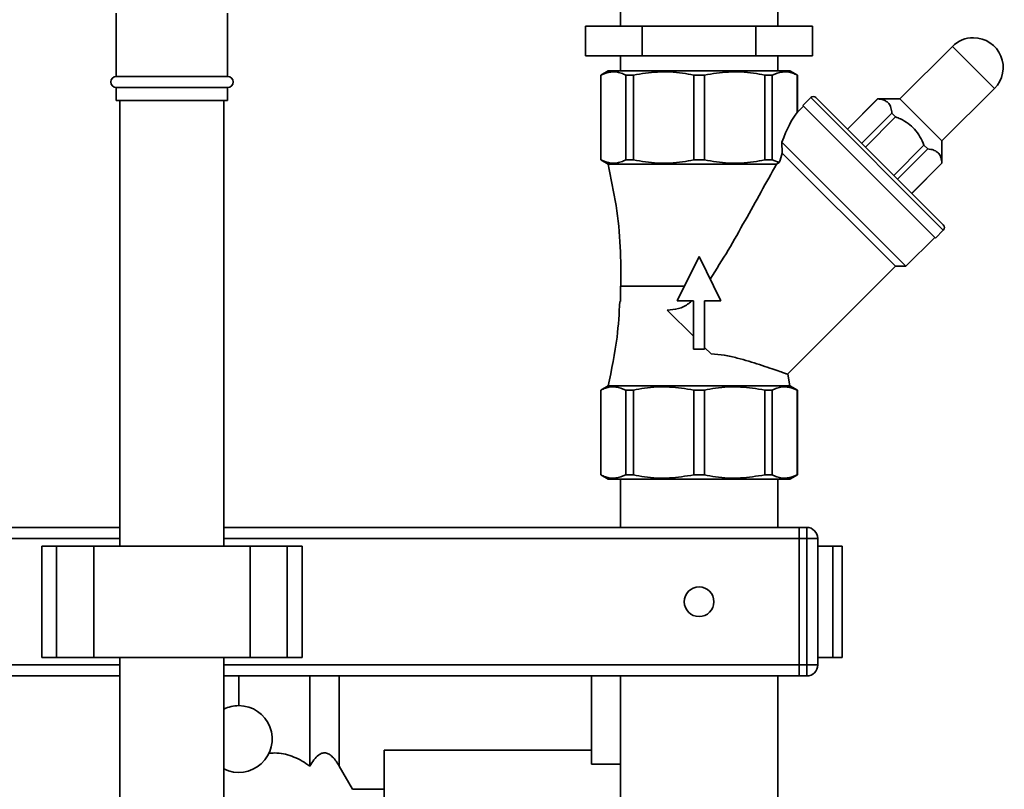
# Paper-space layout 'Blatt1' of a CAD drawing. Units: millimetres. Extents: x 0 to 5940, y 0 to 4200.
# Drawn here: x 3521 to 3786, y 3266 to 3473 of the extents above; entities that cross this region are included whole.
import ezdxf

# ---------------------------------------------------------------- set-up
doc = ezdxf.new("R2010")
doc.units = ezdxf.units.MM
doc.header["$LTSCALE"] = 10
doc.layers.add('1', color=7, linetype='Continuous')
doc.styles.add('SLDTEXTSTYLE0', font='TXT', dxfattribs={"width": 0.605})
doc.dimstyles.new('SLDDIMSTYLE0', dxfattribs={"dimtxt": 35, "dimasz": 25, "dimexe": 0, "dimexo": 0.0625, "dimgap": 8.75, "dimtad": 1, "dimdec": 1, "dimrnd": 1e-09, "dimzin": 4, "dimdsep": 46, "dimtxsty": 'SLDTEXTSTYLE0', "dimsah": 1, "dimcen": 0.09, "dimadec": 0, "dimazin": 1, "dimtfac": 1, "dimtdec": 1, "dimtofl": 0, "dimtmove": 0, "dimatfit": 3, "dimfxl": 1, "dimfrac": 2, "dimtolj": 1, "dimtzin": 12, "dimarcsym": 0})
doc.dimstyles.new('SLDDIMSTYLE1', dxfattribs={"dimtxt": 35, "dimasz": 25, "dimexe": 0, "dimexo": 0.0625, "dimgap": 8.75, "dimtad": 1, "dimdec": 1, "dimrnd": 1e-09, "dimzin": 12, "dimdsep": 46, "dimtxsty": 'SLDTEXTSTYLE0', "dimsah": 1, "dimcen": 0.09, "dimadec": 0, "dimazin": 3, "dimtfac": 1, "dimtdec": 1, "dimtofl": 0, "dimtmove": 0, "dimatfit": 3, "dimfxl": 1, "dimfrac": 2, "dimtolj": 1, "dimtzin": 12, "dimarcsym": 0})

# ---------------------------------------------------------------- blocks, each defined once
blk = doc.blocks.new('_D_2')
at = {"layer": '1'}
for p, q in [((3775.86, 3635.47), (2940.61, 3635.47)), ((2950.61, 3635.47), (2950.61, 1826.64)), ((3550.61, 1826.64), (2940.61, 1826.64))]:
    blk.add_line(p, q, dxfattribs=at)
for points in [[(2950.61, 3635.47), (2946.61, 3610.47), (2954.61, 3610.47)], [(2950.61, 1826.64), (2954.61, 1851.64), (2946.61, 1851.64)]]:
    blk.add_solid(points, dxfattribs=at)
at = {"layer": '1', "insert": (2905.5, 2638.81), "char_height": 35, "attachment_point": 1, "rotation": 90, "style": 'SLDTEXTSTYLE0'}
blk.add_mtext('ca. 1850', dxfattribs=at)
blk = doc.blocks.new('_D_3')
at = {"layer": '1'}
for p, q in [((3173.61, 3426.64), (3050.61, 3426.64)), ((3060.61, 1826.64), (3060.61, 3426.64)), ((3550.61, 1826.64), (3050.61, 1826.64))]:
    blk.add_line(p, q, dxfattribs=at)
for points in [[(3060.61, 3426.64), (3056.61, 3401.64), (3064.61, 3401.64)], [(3060.61, 1826.64), (3064.61, 1851.64), (3056.61, 1851.64)]]:
    blk.add_solid(points, dxfattribs=at)
at = {"layer": '1', "insert": (3015.5, 2573.16), "char_height": 35, "attachment_point": 1, "rotation": 90, "style": 'SLDTEXTSTYLE0'}
blk.add_mtext('1600', dxfattribs=at)

psp = doc.layouts.new('Blatt1')

# ---------------------------------------------------------------- linework, layer by layer
at = {"color": 7, "linetype": 'Continuous', "lineweight": 35}
for p, q in [((3546.61, 3475.18), (3546.61, 3458.14)), ((3576.61, 3458.14), (3576.61, 3475.18)), ((3682.41, 3476.64), (3682.41, 3471.64)), ((3724.81, 3471.64), (3724.81, 3476.64)), ((3673.01, 3463.64), (3673.01, 3471.64)), ((3688.31, 3471.64), (3673.01, 3471.64)), ((3688.31, 3463.64), (3688.31, 3471.64)), ((3718.91, 3471.64), (3688.31, 3471.64)), ((3718.91, 3463.64), (3718.91, 3471.64)), ((3734.21, 3471.64), (3718.91, 3471.64)), ((3734.21, 3463.64), (3734.21, 3471.64)), ((3771.88, 3466.22), (3757.74, 3452.08)), ((3783.2, 3454.9), (3771.88, 3466.22)), ((3688.31, 3463.64), (3673.01, 3463.64)), ((3682.41, 3463.64), (3682.41, 3459.64)), ((3718.91, 3463.64), (3688.31, 3463.64)), ((3734.21, 3463.64), (3718.91, 3463.64)), ((3724.81, 3459.64), (3724.81, 3463.64)), ((3679.11, 3459.64), (3677.11, 3458.48)), ((3679.11, 3459.64), (3728.11, 3459.64)), ((3730.11, 3458.48), (3728.11, 3459.64)), ((3576.61, 3458.14), (3546.61, 3458.14)), ((3677.11, 3458.48), (3677.11, 3435.64)), ((3677.11, 3458.48), (3677.15, 3458.48)), ((3677.15, 3458.48), (3677.15, 3435.64)), ((3683.88, 3458.48), (3685.93, 3458.48)), ((3683.88, 3458.48), (3683.88, 3435.64)), ((3685.93, 3458.48), (3685.93, 3435.64)), ((3702.17, 3458.48), (3705.06, 3458.48)), ((3702.17, 3458.48), (3702.17, 3435.64)), ((3705.06, 3435.64), (3705.06, 3458.48)), ((3721.3, 3458.48), (3723.35, 3458.48)), ((3721.3, 3458.48), (3721.3, 3435.64)), ((3723.35, 3458.48), (3723.35, 3435.64)), ((3730.07, 3458.48), (3730.11, 3458.48)), ((3730.07, 3458.48), (3730.07, 3448.39)), ((3730.11, 3448.39), (3730.11, 3458.48)), ((3546.61, 3455.14), (3546.61, 3451.64)), ((3576.61, 3455.14), (3546.61, 3455.14)), ((3576.61, 3451.64), (3576.61, 3455.14)), ((3769.05, 3440.76), (3783.2, 3454.9)), ((3576.61, 3451.64), (3546.61, 3451.64)), ((3547.61, 3451.64), (3547.61, 3331.64)), ((3575.61, 3331.64), (3575.61, 3451.64)), ((3733.7, 3452.43), (3731.58, 3450.31)), ((3769.41, 3416.72), (3733.7, 3452.43)), ((3769.41, 3418.13), (3735.11, 3452.43)), ((3751.73, 3452.08), (3743.6, 3443.94)), ((3751.75, 3452.06), (3743.62, 3443.92)), ((3757.74, 3452.08), (3751.73, 3452.08)), ((3751.73, 3452.08), (3751.75, 3452.06)), ((3769.05, 3440.76), (3757.74, 3452.08)), ((3731.75, 3450.13), (3730.05, 3448.42)), ((3767.29, 3414.6), (3731.58, 3450.31)), ((3747.43, 3440.11), (3755.56, 3448.24)), ((3756.58, 3447.22), (3748.45, 3439.09)), ((3755.56, 3448.24), (3756.58, 3447.22)), ((3769.05, 3434.75), (3769.05, 3440.76)), ((3759.33, 3407), (3725.94, 3440.39)), ((3726.03, 3437.46), (3725.94, 3440.39)), ((3756.07, 3431.47), (3764.2, 3439.6)), ((3765.22, 3438.58), (3757.09, 3430.45)), ((3764.2, 3439.6), (3765.22, 3438.58)), ((3677.11, 3435.64), (3679.11, 3434.48)), ((3677.11, 3435.64), (3677.15, 3435.64)), ((3683.88, 3435.64), (3685.93, 3435.64)), ((3702.17, 3435.64), (3705.06, 3435.64)), ((3721.3, 3435.64), (3723.35, 3435.64)), ((3723.35, 3435.64), (3725.23, 3434.94)), ((3726.03, 3437.46), (3756.5, 3407)), ((3679.11, 3434.48), (3724.48, 3434.48)), ((3724.48, 3434.48), (3725.23, 3434.94)), ((3760.9, 3426.64), (3769.03, 3434.77)), ((3760.92, 3426.62), (3769.05, 3434.75)), ((3769.03, 3434.77), (3769.05, 3434.75)), ((3767.29, 3414.6), (3769.41, 3416.72)), ((3759.33, 3407), (3767.11, 3414.78)), ((3697.76, 3397.64), (3703.61, 3409.64)), ((3703.61, 3409.64), (3709.47, 3397.64)), ((3727.42, 3377.91), (3756.5, 3407)), ((3756.5, 3407), (3759.33, 3407)), ((3682.41, 3401.64), (3682.41, 3397.5)), ((3682.41, 3401.64), (3699.71, 3401.64)), ((3702.11, 3397.64), (3697.76, 3397.64)), ((3702.11, 3384.64), (3702.11, 3397.64)), ((3709.47, 3397.64), (3705.11, 3397.64)), ((3705.11, 3397.64), (3705.11, 3384.64)), ((3695.06, 3395.19), (3702.11, 3388.14)), ((3705.11, 3385.14), (3706.85, 3383.4)), ((3705.11, 3384.64), (3702.11, 3384.64)), ((3728.11, 3374.79), (3727.51, 3377.93)), ((3679.11, 3374.79), (3677.11, 3373.64)), ((3728.11, 3374.79), (3679.11, 3374.79)), ((3730.11, 3373.64), (3728.11, 3374.79)), ((3677.11, 3373.64), (3677.11, 3350.79)), ((3677.15, 3373.64), (3677.11, 3373.64)), ((3677.15, 3350.79), (3677.15, 3373.64)), ((3685.93, 3373.64), (3683.88, 3373.64)), ((3683.88, 3350.79), (3683.88, 3373.64)), ((3685.93, 3350.79), (3685.93, 3373.64)), ((3702.17, 3350.79), (3702.17, 3373.64)), ((3705.06, 3373.64), (3702.17, 3373.64)), ((3705.06, 3350.79), (3705.06, 3373.64)), ((3721.3, 3373.64), (3721.3, 3350.79)), ((3723.35, 3373.64), (3721.3, 3373.64)), ((3723.35, 3350.79), (3723.35, 3373.64)), ((3730.11, 3373.64), (3730.07, 3373.64)), ((3730.07, 3350.79), (3730.07, 3373.64)), ((3730.11, 3350.79), (3730.11, 3373.64)), ((3677.11, 3350.79), (3679.11, 3349.64)), ((3677.15, 3350.79), (3677.11, 3350.79)), ((3685.93, 3350.79), (3683.88, 3350.79)), ((3705.06, 3350.79), (3702.17, 3350.79)), ((3723.35, 3350.79), (3721.3, 3350.79)), ((3728.11, 3349.64), (3730.11, 3350.79)), ((3730.11, 3350.79), (3730.07, 3350.79)), ((3703.61, 3349.64), (3679.11, 3349.64)), ((3682.41, 3349.64), (3682.41, 3336.64)), ((3728.11, 3349.64), (3703.61, 3349.64)), ((3724.81, 3336.64), (3724.81, 3349.64)), ((3547.61, 3336.64), (3370.13, 3336.64)), ((3730.61, 3336.64), (3575.61, 3336.64)), ((3730.61, 3333.64), (3730.61, 3336.64)), ((3730.61, 3336.64), (3732.61, 3336.64)), ((3732.61, 3333.64), (3732.61, 3336.64)), ((3547.61, 3333.64), (3372.57, 3333.64)), ((3730.61, 3333.64), (3575.61, 3333.64)), ((3730.61, 3299.64), (3730.61, 3333.64)), ((3732.61, 3333.64), (3730.61, 3333.64)), ((3732.61, 3299.64), (3732.61, 3333.64)), ((3735.61, 3333.64), (3732.61, 3333.64)), ((3735.61, 3333.64), (3735.61, 3299.64)), ((3526.54, 3331.64), (3526.54, 3301.64)), ((3526.54, 3331.64), (3530.54, 3331.64)), ((3530.54, 3331.64), (3530.54, 3301.64)), ((3530.54, 3331.64), (3540.54, 3331.64)), ((3540.54, 3331.64), (3540.54, 3301.64)), ((3540.54, 3331.64), (3582.69, 3331.64)), ((3582.69, 3331.64), (3582.69, 3301.64)), ((3582.69, 3331.64), (3592.69, 3331.64)), ((3592.69, 3331.64), (3592.69, 3301.64)), ((3592.69, 3331.64), (3596.69, 3331.64)), ((3596.69, 3301.64), (3596.69, 3331.64)), ((3735.61, 3331.64), (3739.69, 3331.64)), ((3739.69, 3331.64), (3739.69, 3301.64)), ((3739.69, 3331.64), (3742.19, 3331.64)), ((3742.19, 3301.64), (3742.19, 3331.64)), ((3526.54, 3301.64), (3530.54, 3301.64)), ((3530.54, 3301.64), (3540.54, 3301.64)), ((3540.54, 3301.64), (3582.69, 3301.64)), ((3547.61, 3301.64), (3547.61, 2993.64)), ((3575.61, 2993.64), (3575.61, 3301.64)), ((3582.69, 3301.64), (3592.69, 3301.64)), ((3592.69, 3301.64), (3596.69, 3301.64)), ((3735.61, 3301.64), (3739.69, 3301.64)), ((3739.69, 3301.64), (3742.19, 3301.64)), ((3547.61, 3299.64), (3406.57, 3299.64)), ((3730.61, 3299.64), (3575.61, 3299.64)), ((3730.61, 3296.64), (3730.61, 3299.64)), ((3730.61, 3299.64), (3732.61, 3299.64)), ((3735.61, 3299.64), (3732.61, 3299.64)), ((3732.61, 3296.64), (3732.61, 3299.64)), ((3547.61, 3296.64), (3409.57, 3296.64)), ((3730.61, 3296.64), (3575.61, 3296.64)), ((3579.61, 3288.64), (3579.61, 3296.64)), ((3598.75, 3272.34), (3598.75, 3296.64)), ((3606.67, 3272.34), (3606.67, 3296.64)), ((3674.61, 3296.64), (3674.61, 3272.88)), ((3682.41, 3296.64), (3682.41, 3031.64)), ((3724.81, 3090.64), (3724.81, 3296.64)), ((3732.61, 3296.64), (3730.61, 3296.64)), ((3674.61, 3276.64), (3618.81, 3276.64)), ((3618.81, 3258.64), (3618.81, 3276.64)), ((3610.27, 3266.1), (3606.67, 3272.34)), ((3674.61, 3272.88), (3682.41, 3272.88)), ((3618.81, 3266.14), (3610.27, 3266.14))]:
    psp.add_line(p, q, dxfattribs=at)
psp.add_circle((3703.61, 3316.64), 4, dxfattribs=at)
for centre, radius, start, end in [((3777.54, 3460.56), 8, 90, 135), ((3777.54, 3460.56), 8, 315, 90), ((3546.61, 3456.64), 1.5, 90, 270), ((3576.61, 3456.64), 1.5, 270, 90), ((3734.41, 3451.72), 1, 45, 135), ((3768.7, 3417.43), 1, 315, 45), ((3732.61, 3333.64), 3, 0, 90), ((3732.61, 3299.64), 3, 270, 0), ((3579.61, 3279.64), 9, 243.6122, 90), ((3579.61, 3279.64), 9, 90, 116.3878)]:
    psp.add_arc(centre, radius, start, end, dxfattribs=at)
for major_axis, start_param, end_param in [((3.14, 36.83), 0.365649, 0.783063), ((2.89, 33.88), 0.816391, 0.916099)]:
    psp.add_ellipse((3730.67, 3413.7), major_axis=major_axis, ratio=0.267949, start_param=start_param, end_param=end_param, dxfattribs=at)
for points, knots in [([(3677.15, 3458.48), (3678.05, 3458.84), (3679.87, 3459.56), (3682.14, 3459.26), (3683.47, 3458.66), (3683.88, 3458.48)], [0, 0, 0, 0, 0.402788, 0.815694, 1, 1, 1, 1]), ([(3685.93, 3458.48), (3688.1, 3458.84), (3692.5, 3459.56), (3697.98, 3459.26), (3701.18, 3458.66), (3702.17, 3458.48)], [0, 0, 0, 0, 0.402788, 0.815694, 1, 1, 1, 1]), ([(3705.06, 3458.48), (3707.23, 3458.84), (3711.63, 3459.56), (3717.11, 3459.26), (3720.31, 3458.66), (3721.3, 3458.48)], [0, 0, 0, 0, 0.402788, 0.815694, 1, 1, 1, 1]), ([(3723.35, 3458.48), (3724.25, 3458.84), (3726.07, 3459.56), (3728.34, 3459.26), (3729.67, 3458.66), (3730.07, 3458.48)], [0, 0, 0, 0, 0.402788, 0.815694, 1, 1, 1, 1]), ([(3755.56, 3448.24), (3755.51, 3448.73), (3755.39, 3449.73), (3754.81, 3450.87), (3753.85, 3451.62), (3752.79, 3451.96), (3752.03, 3452.03), (3751.75, 3452.06)], [0, 0, 0, 0, 0.223015, 0.452976, 0.659245, 0.873868, 1, 1, 1, 1]), ([(3764.2, 3439.6), (3763.88, 3440.36), (3763.21, 3441.91), (3761.76, 3443.91), (3759.94, 3445.53), (3758.18, 3446.56), (3757.01, 3447.05), (3756.58, 3447.22)], [0, 0, 0, 0, 0.223015, 0.452976, 0.659245, 0.873868, 1, 1, 1, 1]), ([(3769.03, 3434.77), (3768.98, 3435.26), (3768.87, 3436.25), (3768.28, 3437.39), (3767.32, 3438.15), (3766.26, 3438.49), (3765.5, 3438.56), (3765.22, 3438.58)], [0, 0, 0, 0, 0.223015, 0.452976, 0.659245, 0.873868, 1, 1, 1, 1]), ([(3677.15, 3435.64), (3678.05, 3435.28), (3679.87, 3434.56), (3682.14, 3434.86), (3683.47, 3435.45), (3683.88, 3435.64)], [0, 0, 0, 0, 0.4027875, 0.815694, 1, 1, 1, 1]), ([(3685.93, 3435.64), (3688.1, 3435.28), (3692.5, 3434.56), (3697.98, 3434.86), (3701.18, 3435.45), (3702.17, 3435.64)], [0, 0, 0, 0, 0.402788, 0.815694, 1, 1, 1, 1]), ([(3705.06, 3435.64), (3707.23, 3435.28), (3711.63, 3434.56), (3717.11, 3434.86), (3720.31, 3435.45), (3721.3, 3435.64)], [0, 0, 0, 0, 0.402788, 0.815694, 1, 1, 1, 1]), ([(3679.11, 3434.48), (3679.89, 3430.78), (3681.42, 3423.42), (3682.57, 3412.42), (3682.56, 3405.16), (3682.55, 3401.64)], [0, 0, 0, 0, 0.342625, 0.680968, 1, 1, 1, 1]), ([(3724.48, 3434.48), (3723.1, 3432), (3720.32, 3427.03), (3715.99, 3419.25), (3711.55, 3411.33), (3708.25, 3406.13), (3706.6, 3403.52)], [0, 0, 0, 0, 0.246179, 0.494337, 0.746588, 1, 1, 1, 1]), ([(3682.28, 3397.5), (3682.09, 3394.3), (3681.65, 3386.65), (3680.05, 3379.15), (3679.11, 3374.79)], [0, 0, 0, 0, 0.418541, 1, 1, 1, 1]), ([(3695.06, 3395.19), (3696.06, 3395.25), (3698.06, 3395.37), (3700.32, 3396.52), (3701.41, 3397.42), (3701.68, 3397.64)], [0, 0, 0, 0, 0.427836, 0.858967, 1, 1, 1, 1]), ([(3706.85, 3383.4), (3708.05, 3383.32), (3710.49, 3383.14), (3713.89, 3382.29), (3717.08, 3381.39), (3720.05, 3380.44), (3722.76, 3379.54), (3724.96, 3378.78), (3726.49, 3378.24), (3727.3, 3377.96), (3727.38, 3377.93), (3727.42, 3377.91)], [0, 0, 0, 0, 0.108005, 0.219959, 0.327522, 0.43746, 0.559384, 0.685394, 0.798451, 0.915334, 1, 1, 1, 1]), ([(3683.88, 3373.64), (3682.98, 3373.99), (3681.16, 3374.71), (3678.89, 3374.42), (3677.56, 3373.82), (3677.15, 3373.64)], [0, 0, 0, 0, 0.402788, 0.815694, 1, 1, 1, 1]), ([(3702.17, 3373.64), (3700, 3373.99), (3695.6, 3374.71), (3690.12, 3374.42), (3686.92, 3373.82), (3685.93, 3373.64)], [0, 0, 0, 0, 0.402788, 0.815694, 1, 1, 1, 1]), ([(3721.3, 3373.64), (3719.13, 3373.99), (3714.73, 3374.71), (3709.25, 3374.42), (3706.05, 3373.82), (3705.06, 3373.64)], [0, 0, 0, 0, 0.402788, 0.815694, 1, 1, 1, 1]), ([(3730.07, 3373.64), (3729.18, 3373.99), (3727.35, 3374.71), (3725.08, 3374.42), (3723.76, 3373.82), (3723.35, 3373.64)], [0, 0, 0, 0, 0.402788, 0.815694, 1, 1, 1, 1]), ([(3683.88, 3350.79), (3682.98, 3350.44), (3681.16, 3349.72), (3678.89, 3350.01), (3677.56, 3350.61), (3677.15, 3350.79)], [0, 0, 0, 0, 0.402788, 0.815694, 1, 1, 1, 1]), ([(3702.17, 3350.79), (3700, 3350.44), (3695.6, 3349.72), (3690.12, 3350.01), (3686.92, 3350.61), (3685.93, 3350.79)], [0, 0, 0, 0, 0.402788, 0.815694, 1, 1, 1, 1]), ([(3721.3, 3350.79), (3719.13, 3350.44), (3714.73, 3349.72), (3709.25, 3350.01), (3706.05, 3350.61), (3705.06, 3350.79)], [0, 0, 0, 0, 0.402788, 0.815694, 1, 1, 1, 1]), ([(3730.07, 3350.79), (3729.18, 3350.44), (3727.35, 3349.72), (3725.08, 3350.01), (3723.76, 3350.61), (3723.35, 3350.79)], [0, 0, 0, 0, 0.402788, 0.815694, 1, 1, 1, 1]), ([(3587.77, 3275.82), (3588.48, 3275.87), (3589.96, 3275.96), (3592.22, 3275.59), (3594.49, 3274.84), (3596.69, 3273.74), (3598.06, 3272.81), (3598.75, 3272.34)], [0, 0, 0, 0, 0.182686, 0.380701, 0.583968, 0.790657, 1, 1, 1, 1]), ([(3598.75, 3272.34), (3599.11, 3272.93), (3599.85, 3274.13), (3600.96, 3275.28), (3602.03, 3275.87), (3603, 3275.96), (3603.97, 3275.6), (3604.91, 3274.83), (3605.82, 3273.74), (3606.39, 3272.81), (3606.67, 3272.34)], [0, 0, 0, 0, 0.151656, 0.306459, 0.419083, 0.534881, 0.647568, 0.763243, 0.880867, 1, 1, 1, 1])]:
    psp.add_open_spline(points, degree=3, knots=knots, dxfattribs=at)

# ---------------------------------------------------------------- dimensions: what is measured, and where the dimension line sits
at = {"layer": '1'}
for base, p1, p2, dimstyle, picture, middle in [((2950.61, 1826.64), (3785.86, 3635.47), (3560.61, 1826.64), 'SLDDIMSTYLE0', '_D_2', (2950.61, 2731.05)), ((3060.61, 3426.64), (3560.61, 1826.64), (3183.61, 3426.64), 'SLDDIMSTYLE1', '_D_3', (3060.61, 2626.64))]:
    dim = psp.add_linear_dim(base=base, p1=p1, p2=p2, angle=90, dimstyle=dimstyle, dxfattribs=at)
    dim.commit()
    dim.dimension.update_dxf_attribs({"geometry": picture, "text_midpoint": middle, "dimtype": 160})

doc.saveas('drawing.dxf')
